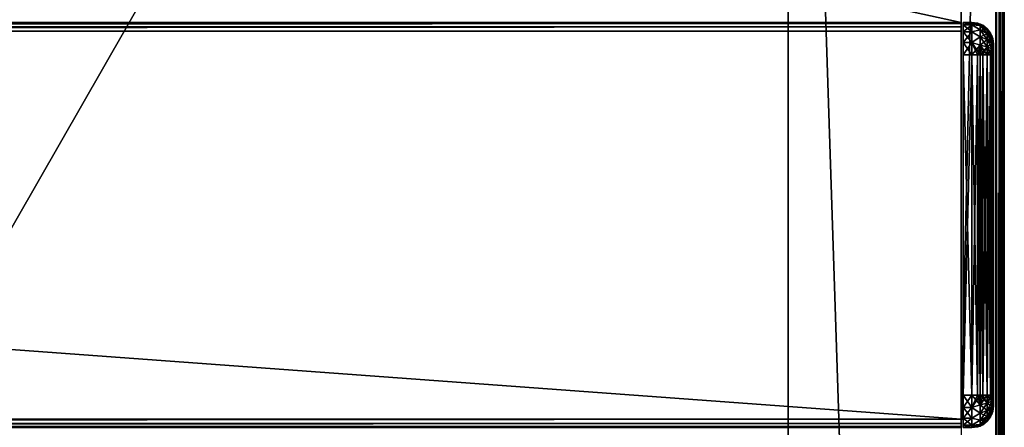
# Model space of a CAD drawing. Units: millimetres. Extents: x -250 to 250, y -335 to 320.
# Drawn here: x 158 to 249, y 126 to 163 of the extents above; entities that cross this region are included whole.
import ezdxf

# ---------------------------------------------------------------- set-up
doc = ezdxf.new("R2010")
doc.units = ezdxf.units.MM
doc.header["$LTSCALE"] = 76.747453
for name, color, linetype in [('1', 7, 'CONTINUOUS'), ('104', 7, 'CONTINUOUS'), ('108', 7, 'CONTINUOUS'), ('109', 7, 'CONTINUOUS'), ('119', 7, 'CONTINUOUS'), ('12', 7, 'CONTINUOUS'), ('14', 7, 'CONTINUOUS'), ('179', 7, 'CONTINUOUS'), ('18', 7, 'CONTINUOUS'), ('180', 7, 'CONTINUOUS'), ('181', 7, 'CONTINUOUS'), ('182', 7, 'CONTINUOUS'), ('184', 7, 'CONTINUOUS'), ('185', 7, 'CONTINUOUS'), ('186', 7, 'CONTINUOUS'), ('187', 7, 'CONTINUOUS'), ('188', 7, 'CONTINUOUS'), ('189', 7, 'CONTINUOUS'), ('190', 7, 'CONTINUOUS'), ('191', 7, 'CONTINUOUS'), ('192', 7, 'CONTINUOUS'), ('193', 7, 'CONTINUOUS'), ('194', 7, 'CONTINUOUS'), ('195', 7, 'CONTINUOUS'), ('196', 7, 'CONTINUOUS'), ('20', 7, 'CONTINUOUS'), ('63', 7, 'CONTINUOUS'), ('64', 7, 'CONTINUOUS'), ('7', 7, 'CONTINUOUS'), ('8', 7, 'CONTINUOUS')]:
    doc.layers.add(name, color=color, linetype=linetype)

msp = doc.modelspace()

# ---------------------------------------------------------------- linework, layer by layer
at = {"layer": '1', "color": 253, "linetype": 'Continuous', "true_color": 0xa2afbf}
for points in [[(229, -317.2, -317.5), (229, 269.5, -317.5), (248.2, -317.2, -317.5), (229, -317.2, -317.5)], [(248.2, -317.2, -317.5), (229, 269.5, -317.5), (248.2, 269.5, -317.5), (248.2, -317.2, -317.5)]]:
    msp.add_3dface(points, dxfattribs=at)
at = {"layer": '104', "color": 253, "linetype": 'Continuous', "true_color": 0xa2afbf}
for points in [[(248.6, 269.5, 268.393), (248.2, 269.5, 268.5), (248.6, -317.2, 268.393), (248.6, 269.5, 268.393)], [(248.2, 269.5, 268.5), (248.2, -317.2, 268.5), (248.6, -317.2, 268.393), (248.2, 269.5, 268.5)], [(248.893, 269.5, 268.1), (248.6, 269.5, 268.393), (248.893, -317.2, 268.1), (248.893, 269.5, 268.1)], [(248.893, -317.2, 268.1), (248.6, 269.5, 268.393), (248.6, -317.2, 268.393), (248.893, -317.2, 268.1)], [(249, 269.5, 267.7), (248.893, 269.5, 268.1), (249, -317.2, 267.7), (249, 269.5, 267.7)], [(249, -317.2, 267.7), (248.893, 269.5, 268.1), (248.893, -317.2, 268.1), (249, -317.2, 267.7)]]:
    msp.add_3dface(points, dxfattribs=at)
at = {"layer": '108', "color": 253, "linetype": 'Continuous', "true_color": 0xa2afbf}
for points in [[(245, 126.3, 315.5), (-245, 126.3, 315.5), (-245, 125.9, 315.393), (245, 126.3, 315.5)], [(245, 126.3, 315.5), (-245, 125.9, 315.393), (245, 125.9, 315.393), (245, 126.3, 315.5)], [(-245, 125.9, 315.393), (-245, 125.607, 315.1), (245, 125.9, 315.393), (-245, 125.9, 315.393)], [(-245, 125.607, 315.1), (245, 125.607, 315.1), (245, 125.9, 315.393), (-245, 125.607, 315.1)], [(-245, 125.5, 314.7), (245, 125.5, 314.7), (245, 125.607, 315.1), (-245, 125.5, 314.7)], [(-245, 125.607, 315.1), (-245, 125.5, 314.7), (245, 125.607, 315.1), (-245, 125.607, 315.1)]]:
    msp.add_3dface(points, dxfattribs=at)
at = {"layer": '109', "color": 253, "linetype": 'Continuous', "true_color": 0xa2afbf}
for points in [[(245, 163, 314.7), (-245, 163, 314.7), (-245, 162.893, 315.1), (245, 163, 314.7)], [(245, 163, 314.7), (-245, 162.893, 315.1), (245, 162.893, 315.1), (245, 163, 314.7)], [(-245, 162.893, 315.1), (-245, 162.6, 315.393), (245, 162.893, 315.1), (-245, 162.893, 315.1)], [(-245, 162.6, 315.393), (245, 162.6, 315.393), (245, 162.893, 315.1), (-245, 162.6, 315.393)], [(-245, 162.2, 315.5), (245, 162.2, 315.5), (245, 162.6, 315.393), (-245, 162.2, 315.5)], [(-245, 162.6, 315.393), (-245, 162.2, 315.5), (245, 162.6, 315.393), (-245, 162.6, 315.393)]]:
    msp.add_3dface(points, dxfattribs=at)
at = {"layer": '119', "color": 253, "linetype": 'Continuous', "true_color": 0xa2afbf}
for points in [[(248.2, -317.2, -317.5), (248.2, 269.5, -317.5), (248.6, 269.5, -317.393), (248.2, -317.2, -317.5)], [(248.2, -317.2, -317.5), (248.6, 269.5, -317.393), (248.497, -317.2, -317.443), (248.2, -317.2, -317.5)], [(248.6, 269.5, -317.393), (248.893, 269.5, -317.1), (248.497, -317.2, -317.443), (248.6, 269.5, -317.393)], [(248.497, -317.2, -317.443), (248.893, 269.5, -317.1), (248.898, -317.2, -317.091), (248.497, -317.2, -317.443)], [(248.893, 269.5, -317.1), (249, 269.5, -316.7), (248.898, -317.2, -317.091), (248.893, 269.5, -317.1)], [(248.898, -317.2, -317.091), (249, 269.5, -316.7), (248.975, -317.2, -316.9), (248.898, -317.2, -317.091)], [(249, 269.5, -316.7), (249, -317.2, -316.7), (248.975, -317.2, -316.9), (249, 269.5, -316.7)]]:
    msp.add_3dface(points, dxfattribs=at)
at = {"layer": '12', "color": 253, "linetype": 'Continuous', "true_color": 0xa2afbf}
for points in [[(248.2, 269.5, 268.5), (245, 269.5, 268.5), (245, 125.5, 268.5), (248.2, 269.5, 268.5)], [(248.2, 269.5, 268.5), (245, 125.5, 268.5), (248.2, -317.2, 268.5), (248.2, 269.5, 268.5)]]:
    msp.add_3dface(points, dxfattribs=at)
at = {"layer": '14', "color": 253, "linetype": 'Continuous', "true_color": 0xa2afbf}
for points in [[(-245, 162.2, 315.5), (-245, 126.3, 315.5), (245, 126.3, 315.5), (-245, 162.2, 315.5)], [(245, 162.2, 315.5), (-245, 162.2, 315.5), (245, 126.3, 315.5), (245, 162.2, 315.5)]]:
    msp.add_3dface(points, dxfattribs=at)
at = {"layer": '179', "color": 253, "linetype": 'Continuous', "true_color": 0xa2afbf}
for points in [[(245.2, 163, 271.7), (245.2, 162.772, 270.552), (245.2, 125.5, 271.7), (245.2, 163, 271.7)], [(245.2, 163, 312.5), (245.2, 163, 271.7), (245.2, 125.5, 312.5), (245.2, 163, 312.5)], [(245.2, 125.5, 312.5), (245.2, 163, 271.7), (245.2, 125.5, 271.7), (245.2, 125.5, 312.5)], [(245.2, 162.772, 313.648), (245.2, 163, 312.5), (245.2, 125.728, 313.648), (245.2, 162.772, 313.648)], [(245.2, 125.728, 313.648), (245.2, 163, 312.5), (245.2, 125.5, 312.5), (245.2, 125.728, 313.648)], [(245.2, 162.772, 270.552), (245.2, 162.121, 269.579), (245.2, 125.728, 270.552), (245.2, 162.772, 270.552)], [(245.2, 125.5, 271.7), (245.2, 162.772, 270.552), (245.2, 125.728, 270.552), (245.2, 125.5, 271.7)], [(245.2, 162.121, 314.621), (245.2, 162.772, 313.648), (245.2, 126.379, 314.621), (245.2, 162.121, 314.621)], [(245.2, 126.379, 314.621), (245.2, 162.772, 313.648), (245.2, 125.728, 313.648), (245.2, 126.379, 314.621)], [(245.2, 162.121, 269.579), (245.2, 161.148, 268.928), (245.2, 126.379, 269.579), (245.2, 162.121, 269.579)], [(245.2, 125.728, 270.552), (245.2, 162.121, 269.579), (245.2, 126.379, 269.579), (245.2, 125.728, 270.552)], [(245.2, 161.148, 315.272), (245.2, 162.121, 314.621), (245.2, 127.352, 315.272), (245.2, 161.148, 315.272)], [(245.2, 127.352, 315.272), (245.2, 162.121, 314.621), (245.2, 126.379, 314.621), (245.2, 127.352, 315.272)], [(245.2, 161.148, 268.928), (245.2, 160, 268.7), (245.2, 127.352, 268.928), (245.2, 161.148, 268.928)], [(245.2, 126.379, 269.579), (245.2, 161.148, 268.928), (245.2, 127.352, 268.928), (245.2, 126.379, 269.579)], [(245.2, 160, 315.5), (245.2, 161.148, 315.272), (245.2, 128.5, 315.5), (245.2, 160, 315.5)], [(245.2, 128.5, 315.5), (245.2, 161.148, 315.272), (245.2, 127.352, 315.272), (245.2, 128.5, 315.5)], [(245.2, 160, 268.7), (245.2, 128.5, 268.7), (245.2, 127.352, 268.928), (245.2, 160, 268.7)]]:
    msp.add_3dface(points, dxfattribs=at)
at = {"layer": '18', "color": 253, "linetype": 'Continuous', "true_color": 0xa2afbf}
for points in [[(245, 269.5, 269.5), (245, 163, 269.5), (245, 269.5, 268.5), (245, 269.5, 269.5)], [(245, 269.5, 268.5), (245, 163, 269.5), (245, 125.5, 268.5), (245, 269.5, 268.5)], [(245, 163, 269.5), (245, 163, 314.7), (245, 162.893, 315.1), (245, 163, 269.5)], [(245, 125.5, 268.5), (245, 163, 269.5), (245, 125.5, 314.7), (245, 125.5, 268.5)], [(245, 125.5, 314.7), (245, 163, 269.5), (245, 125.607, 315.1), (245, 125.5, 314.7)], [(245, 163, 269.5), (245, 162.2, 315.5), (245, 126.3, 315.5), (245, 163, 269.5)], [(245, 162.2, 315.5), (245, 163, 269.5), (245, 162.6, 315.393), (245, 162.2, 315.5)], [(245, 163, 269.5), (245, 126.3, 315.5), (245, 125.9, 315.393), (245, 163, 269.5)], [(245, 125.607, 315.1), (245, 163, 269.5), (245, 125.9, 315.393), (245, 125.607, 315.1)], [(245, 162.6, 315.393), (245, 163, 269.5), (245, 162.893, 315.1), (245, 162.6, 315.393)]]:
    msp.add_3dface(points, dxfattribs=at)
at = {"layer": '180', "color": 253, "linetype": 'Continuous', "true_color": 0xa2afbf}
for points in [[(248, 160.962, 312.767), (248, 127.5, 312.5), (248, 161, 312.5), (248, 160.962, 312.767)], [(248, 161, 312.5), (248, 127.5, 312.5), (248, 127.5, 271.7), (248, 161, 312.5)], [(248, 161, 271.7), (248, 161, 312.5), (248, 127.5, 271.7), (248, 161, 271.7)], [(248, 160.963, 271.435), (248, 161, 271.7), (248, 127.538, 271.433), (248, 160.963, 271.435)], [(248, 127.538, 271.433), (248, 161, 271.7), (248, 127.5, 271.7), (248, 127.538, 271.433)], [(248, 160.867, 271.202), (248, 160.963, 271.435), (248, 127.538, 271.433), (248, 160.867, 271.202)], [(248, 127.537, 312.765), (248, 127.5, 312.5), (248, 160.962, 312.767), (248, 127.537, 312.765)], [(248, 127.633, 312.998), (248, 127.537, 312.765), (248, 160.962, 312.767), (248, 127.633, 312.998)], [(248, 160.865, 313.001), (248, 127.633, 312.998), (248, 160.962, 312.767), (248, 160.865, 313.001)], [(248, 160.707, 270.996), (248, 160.867, 271.202), (248, 127.635, 271.199), (248, 160.707, 270.996)], [(248, 127.635, 271.199), (248, 160.867, 271.202), (248, 127.538, 271.433), (248, 127.635, 271.199)], [(248, 127.793, 313.204), (248, 127.633, 312.998), (248, 160.865, 313.001), (248, 127.793, 313.204)], [(248, 160.704, 313.207), (248, 127.793, 313.204), (248, 160.865, 313.001), (248, 160.704, 313.207)], [(248, 160.501, 270.835), (248, 160.707, 270.996), (248, 127.796, 270.993), (248, 160.501, 270.835)], [(248, 127.796, 270.993), (248, 160.707, 270.996), (248, 127.635, 271.199), (248, 127.796, 270.993)], [(248, 127.999, 313.365), (248, 127.793, 313.204), (248, 160.704, 313.207), (248, 127.999, 313.365)], [(248, 160.498, 313.367), (248, 127.999, 313.365), (248, 160.704, 313.207), (248, 160.498, 313.367)], [(248, 160.267, 270.738), (248, 160.501, 270.835), (248, 128.002, 270.833), (248, 160.267, 270.738)], [(248, 128.002, 270.833), (248, 160.501, 270.835), (248, 127.796, 270.993), (248, 128.002, 270.833)], [(248, 128.233, 313.462), (248, 127.999, 313.365), (248, 160.498, 313.367), (248, 128.233, 313.462)], [(248, 160.265, 313.463), (248, 128.233, 313.462), (248, 160.498, 313.367), (248, 160.265, 313.463)], [(248, 160, 270.7), (248, 160.267, 270.738), (248, 128.5, 270.7), (248, 160, 270.7)], [(248, 128.5, 270.7), (248, 160.267, 270.738), (248, 128.235, 270.737), (248, 128.5, 270.7)], [(248, 128.235, 270.737), (248, 160.267, 270.738), (248, 128.002, 270.833), (248, 128.235, 270.737)], [(248, 160, 313.5), (248, 128.233, 313.462), (248, 160.265, 313.463), (248, 160, 313.5)], [(248, 128.5, 313.5), (248, 128.233, 313.462), (248, 160, 313.5), (248, 128.5, 313.5)]]:
    msp.add_3dface(points, dxfattribs=at)
at = {"layer": '181', "color": 253, "linetype": 'Continuous', "true_color": 0xa2afbf}
for points in [[(245.2, 163, 271.7), (245.2, 163, 312.5), (246, 163, 271.7), (245.2, 163, 271.7)], [(246, 163, 271.7), (245.2, 163, 312.5), (246, 163, 312.5), (246, 163, 271.7)]]:
    msp.add_3dface(points, dxfattribs=at)
at = {"layer": '182', "color": 253, "linetype": 'Continuous', "true_color": 0xa2afbf}
for points in [[(245.2, 128.5, 268.7), (245.2, 160, 268.7), (246, 128.5, 268.7), (245.2, 128.5, 268.7)], [(246, 128.5, 268.7), (245.2, 160, 268.7), (246, 160, 268.7), (246, 128.5, 268.7)]]:
    msp.add_3dface(points, dxfattribs=at)
at = {"layer": '184', "color": 253, "linetype": 'Continuous', "true_color": 0xa2afbf}
for points in [[(245.2, 160, 315.5), (245.2, 128.5, 315.5), (246, 160, 315.5), (245.2, 160, 315.5)], [(246, 160, 315.5), (245.2, 128.5, 315.5), (246, 128.5, 315.5), (246, 160, 315.5)]]:
    msp.add_3dface(points, dxfattribs=at)
at = {"layer": '185', "color": 253, "linetype": 'Continuous', "true_color": 0xa2afbf}
for points in [[(246, 128.5, 268.7), (246, 160, 268.7), (246.518, 160, 268.768), (246, 128.5, 268.7)], [(246, 128.5, 268.7), (246.518, 160, 268.768), (246.518, 128.5, 268.768), (246, 128.5, 268.7)], [(246.518, 160, 268.768), (246.765, 160, 268.852), (246.518, 128.5, 268.768), (246.518, 160, 268.768)], [(246.518, 128.5, 268.768), (246.765, 160, 268.852), (246.765, 128.5, 268.852), (246.518, 128.5, 268.768)], [(246.765, 160, 268.852), (247, 160, 268.968), (246.765, 128.5, 268.852), (246.765, 160, 268.852)], [(246.765, 128.5, 268.852), (247, 160, 268.968), (247, 128.5, 268.968), (246.765, 128.5, 268.852)], [(247, 160, 268.968), (247.415, 160, 269.286), (247, 128.5, 268.968), (247, 160, 268.968)], [(247, 128.5, 268.968), (247.415, 160, 269.286), (247.415, 128.5, 269.286), (247, 128.5, 268.968)], [(247.415, 160, 269.286), (247.732, 160, 269.7), (247.415, 128.5, 269.286), (247.415, 160, 269.286)], [(247.415, 128.5, 269.286), (247.732, 160, 269.7), (247.732, 128.5, 269.7), (247.415, 128.5, 269.286)], [(247.732, 160, 269.7), (247.848, 160, 269.936), (247.732, 128.5, 269.7), (247.732, 160, 269.7)], [(247.732, 128.5, 269.7), (247.848, 160, 269.936), (247.848, 128.5, 269.936), (247.732, 128.5, 269.7)], [(247.848, 160, 269.936), (247.932, 160, 270.182), (247.848, 128.5, 269.936), (247.848, 160, 269.936)], [(247.848, 128.5, 269.936), (247.932, 160, 270.182), (247.932, 128.5, 270.182), (247.848, 128.5, 269.936)], [(248, 160, 270.7), (248, 128.5, 270.7), (247.932, 128.5, 270.182), (248, 160, 270.7)], [(247.932, 160, 270.182), (248, 160, 270.7), (247.932, 128.5, 270.182), (247.932, 160, 270.182)]]:
    msp.add_3dface(points, dxfattribs=at)
at = {"layer": '186', "color": 253, "linetype": 'Continuous', "true_color": 0xa2afbf}
for points in [[(247.732, 126.5, 271.7), (247.848, 126.736, 271.7), (247.732, 126.5, 312.5), (247.732, 126.5, 271.7)], [(247.732, 126.5, 312.5), (247.848, 126.736, 271.7), (247.848, 126.736, 312.5), (247.732, 126.5, 312.5)], [(247.848, 126.736, 271.7), (247.932, 126.982, 271.7), (247.848, 126.736, 312.5), (247.848, 126.736, 271.7)], [(247.848, 126.736, 312.5), (247.932, 126.982, 271.7), (247.932, 126.982, 312.5), (247.848, 126.736, 312.5)], [(248, 127.5, 271.7), (248, 127.5, 312.5), (247.932, 126.982, 312.5), (248, 127.5, 271.7)], [(247.932, 126.982, 271.7), (248, 127.5, 271.7), (247.932, 126.982, 312.5), (247.932, 126.982, 271.7)], [(247, 125.768, 271.7), (247.415, 126.086, 271.7), (247, 125.768, 312.5), (247, 125.768, 271.7)], [(247, 125.768, 312.5), (247.415, 126.086, 271.7), (247.415, 126.086, 312.5), (247, 125.768, 312.5)], [(247.415, 126.086, 271.7), (247.732, 126.5, 271.7), (247.415, 126.086, 312.5), (247.415, 126.086, 271.7)], [(247.415, 126.086, 312.5), (247.732, 126.5, 271.7), (247.732, 126.5, 312.5), (247.415, 126.086, 312.5)], [(246, 125.5, 312.5), (246, 125.5, 271.7), (246.518, 125.568, 271.7), (246, 125.5, 312.5)], [(246, 125.5, 312.5), (246.518, 125.568, 271.7), (246.518, 125.568, 312.5), (246, 125.5, 312.5)], [(246.518, 125.568, 271.7), (246.765, 125.652, 271.7), (246.518, 125.568, 312.5), (246.518, 125.568, 271.7)], [(246.518, 125.568, 312.5), (246.765, 125.652, 271.7), (246.765, 125.652, 312.5), (246.518, 125.568, 312.5)], [(246.765, 125.652, 271.7), (247, 125.768, 271.7), (246.765, 125.652, 312.5), (246.765, 125.652, 271.7)], [(246.765, 125.652, 312.5), (247, 125.768, 271.7), (247, 125.768, 312.5), (246.765, 125.652, 312.5)]]:
    msp.add_3dface(points, dxfattribs=at)
at = {"layer": '187', "color": 253, "linetype": 'Continuous', "true_color": 0xa2afbf}
for points in [[(246, 160, 315.5), (246, 128.5, 315.5), (246.518, 128.5, 315.432), (246, 160, 315.5)], [(246.518, 160, 315.432), (246, 160, 315.5), (246.518, 128.5, 315.432), (246.518, 160, 315.432)], [(246.765, 160, 315.348), (246.518, 160, 315.432), (246.765, 128.5, 315.348), (246.765, 160, 315.348)], [(246.765, 128.5, 315.348), (246.518, 160, 315.432), (246.518, 128.5, 315.432), (246.765, 128.5, 315.348)], [(247, 160, 315.232), (246.765, 160, 315.348), (247, 128.5, 315.232), (247, 160, 315.232)], [(247, 128.5, 315.232), (246.765, 160, 315.348), (246.765, 128.5, 315.348), (247, 128.5, 315.232)], [(247.415, 160, 314.914), (247, 160, 315.232), (247.415, 128.5, 314.914), (247.415, 160, 314.914)], [(247.415, 128.5, 314.914), (247, 160, 315.232), (247, 128.5, 315.232), (247.415, 128.5, 314.914)], [(247.732, 160, 314.5), (247.415, 160, 314.914), (247.732, 128.5, 314.5), (247.732, 160, 314.5)], [(247.732, 128.5, 314.5), (247.415, 160, 314.914), (247.415, 128.5, 314.914), (247.732, 128.5, 314.5)], [(247.848, 160, 314.264), (247.732, 160, 314.5), (247.848, 128.5, 314.264), (247.848, 160, 314.264)], [(247.848, 128.5, 314.264), (247.732, 160, 314.5), (247.732, 128.5, 314.5), (247.848, 128.5, 314.264)], [(247.932, 160, 314.018), (247.848, 160, 314.264), (247.932, 128.5, 314.018), (247.932, 160, 314.018)], [(247.932, 128.5, 314.018), (247.848, 160, 314.264), (247.848, 128.5, 314.264), (247.932, 128.5, 314.018)], [(248, 128.5, 313.5), (248, 160, 313.5), (247.932, 160, 314.018), (248, 128.5, 313.5)], [(248, 128.5, 313.5), (247.932, 160, 314.018), (247.932, 128.5, 314.018), (248, 128.5, 313.5)]]:
    msp.add_3dface(points, dxfattribs=at)
at = {"layer": '188', "color": 253, "linetype": 'Continuous', "true_color": 0xa2afbf}
for points in [[(246, 163, 271.7), (246, 163, 312.5), (246.518, 162.932, 312.5), (246, 163, 271.7)], [(246.518, 162.932, 271.7), (246, 163, 271.7), (246.518, 162.932, 312.5), (246.518, 162.932, 271.7)], [(246.765, 162.848, 271.7), (246.518, 162.932, 271.7), (246.765, 162.848, 312.5), (246.765, 162.848, 271.7)], [(246.765, 162.848, 312.5), (246.518, 162.932, 271.7), (246.518, 162.932, 312.5), (246.765, 162.848, 312.5)], [(247, 162.732, 271.7), (246.765, 162.848, 271.7), (247, 162.732, 312.5), (247, 162.732, 271.7)], [(247, 162.732, 312.5), (246.765, 162.848, 271.7), (246.765, 162.848, 312.5), (247, 162.732, 312.5)], [(247.415, 162.414, 271.7), (247, 162.732, 271.7), (247.415, 162.414, 312.5), (247.415, 162.414, 271.7)], [(247.415, 162.414, 312.5), (247, 162.732, 271.7), (247, 162.732, 312.5), (247.415, 162.414, 312.5)], [(247.732, 162, 271.7), (247.415, 162.414, 271.7), (247.732, 162, 312.5), (247.732, 162, 271.7)], [(247.732, 162, 312.5), (247.415, 162.414, 271.7), (247.415, 162.414, 312.5), (247.732, 162, 312.5)], [(247.848, 161.764, 271.7), (247.732, 162, 271.7), (247.848, 161.764, 312.5), (247.848, 161.764, 271.7)], [(247.848, 161.764, 312.5), (247.732, 162, 271.7), (247.732, 162, 312.5), (247.848, 161.764, 312.5)], [(247.932, 161.518, 271.7), (247.848, 161.764, 271.7), (247.932, 161.518, 312.5), (247.932, 161.518, 271.7)], [(247.932, 161.518, 312.5), (247.848, 161.764, 271.7), (247.848, 161.764, 312.5), (247.932, 161.518, 312.5)], [(248, 161, 312.5), (248, 161, 271.7), (247.932, 161.518, 271.7), (248, 161, 312.5)], [(248, 161, 312.5), (247.932, 161.518, 271.7), (247.932, 161.518, 312.5), (248, 161, 312.5)]]:
    msp.add_3dface(points, dxfattribs=at)
at = {"layer": '189', "color": 253, "linetype": 'Continuous', "true_color": 0xa2afbf}
for points in [[(245.2, 163, 312.5), (245.2, 162.772, 313.648), (246, 163, 312.5), (245.2, 163, 312.5)], [(246, 163, 312.5), (245.2, 162.772, 313.648), (246, 162.772, 313.648), (246, 163, 312.5)], [(245.2, 162.772, 313.648), (245.2, 162.121, 314.621), (246, 162.772, 313.648), (245.2, 162.772, 313.648)], [(246, 162.772, 313.648), (245.2, 162.121, 314.621), (246, 162.121, 314.621), (246, 162.772, 313.648)], [(245.2, 162.121, 314.621), (245.2, 161.148, 315.272), (246, 162.121, 314.621), (245.2, 162.121, 314.621)], [(246, 162.121, 314.621), (245.2, 161.148, 315.272), (246, 161.148, 315.272), (246, 162.121, 314.621)], [(245.2, 161.148, 315.272), (245.2, 160, 315.5), (246, 161.148, 315.272), (245.2, 161.148, 315.272)], [(245.2, 160, 315.5), (246, 160, 315.5), (246, 161.148, 315.272), (245.2, 160, 315.5)]]:
    msp.add_3dface(points, dxfattribs=at)
at = {"layer": '190', "color": 253, "linetype": 'Continuous', "true_color": 0xa2afbf}
for points in [[(245.2, 162.772, 270.552), (245.2, 163, 271.7), (246, 162.772, 270.552), (245.2, 162.772, 270.552)], [(245.2, 163, 271.7), (246, 163, 271.7), (246, 162.772, 270.552), (245.2, 163, 271.7)], [(245.2, 162.121, 269.579), (245.2, 162.772, 270.552), (246, 162.121, 269.579), (245.2, 162.121, 269.579)], [(246, 162.121, 269.579), (245.2, 162.772, 270.552), (246, 162.772, 270.552), (246, 162.121, 269.579)], [(245.2, 161.148, 268.928), (245.2, 162.121, 269.579), (246, 161.148, 268.928), (245.2, 161.148, 268.928)], [(246, 161.148, 268.928), (245.2, 162.121, 269.579), (246, 162.121, 269.579), (246, 161.148, 268.928)], [(245.2, 160, 268.7), (245.2, 161.148, 268.928), (246, 160, 268.7), (245.2, 160, 268.7)], [(246, 160, 268.7), (245.2, 161.148, 268.928), (246, 161.148, 268.928), (246, 160, 268.7)]]:
    msp.add_3dface(points, dxfattribs=at)
at = {"layer": '191', "color": 253, "linetype": 'Continuous', "true_color": 0xa2afbf}
for points in [[(245.2, 128.5, 315.5), (245.2, 127.352, 315.272), (246, 128.5, 315.5), (245.2, 128.5, 315.5)], [(246, 128.5, 315.5), (245.2, 127.352, 315.272), (246, 127.352, 315.272), (246, 128.5, 315.5)], [(245.2, 127.352, 315.272), (245.2, 126.379, 314.621), (246, 127.352, 315.272), (245.2, 127.352, 315.272)], [(246, 127.352, 315.272), (245.2, 126.379, 314.621), (246, 126.379, 314.621), (246, 127.352, 315.272)], [(245.2, 126.379, 314.621), (245.2, 125.728, 313.648), (246, 126.379, 314.621), (245.2, 126.379, 314.621)], [(246, 126.379, 314.621), (245.2, 125.728, 313.648), (246, 125.728, 313.648), (246, 126.379, 314.621)], [(245.2, 125.728, 313.648), (245.2, 125.5, 312.5), (246, 125.728, 313.648), (245.2, 125.728, 313.648)], [(245.2, 125.5, 312.5), (246, 125.5, 312.5), (246, 125.728, 313.648), (245.2, 125.5, 312.5)]]:
    msp.add_3dface(points, dxfattribs=at)
at = {"layer": '192', "color": 253, "linetype": 'Continuous', "true_color": 0xa2afbf}
for points in [[(245.2, 127.352, 268.928), (245.2, 128.5, 268.7), (246, 127.352, 268.928), (245.2, 127.352, 268.928)], [(245.2, 128.5, 268.7), (246, 128.5, 268.7), (246, 127.352, 268.928), (245.2, 128.5, 268.7)], [(245.2, 126.379, 269.579), (245.2, 127.352, 268.928), (246, 126.379, 269.579), (245.2, 126.379, 269.579)], [(246, 126.379, 269.579), (245.2, 127.352, 268.928), (246, 127.352, 268.928), (246, 126.379, 269.579)], [(245.2, 125.728, 270.552), (245.2, 126.379, 269.579), (246, 125.728, 270.552), (245.2, 125.728, 270.552)], [(246, 125.728, 270.552), (245.2, 126.379, 269.579), (246, 126.379, 269.579), (246, 125.728, 270.552)], [(245.2, 125.5, 271.7), (245.2, 125.728, 270.552), (246, 125.5, 271.7), (245.2, 125.5, 271.7)], [(246, 125.5, 271.7), (245.2, 125.728, 270.552), (246, 125.728, 270.552), (246, 125.5, 271.7)]]:
    msp.add_3dface(points, dxfattribs=at)
at = {"layer": '193', "color": 253, "linetype": 'Continuous', "true_color": 0xa2afbf}
for points in [[(246, 163, 271.7), (246.518, 162.932, 271.7), (246.765, 162.708, 270.82), (246, 163, 271.7)], [(246, 162.772, 270.552), (246, 163, 271.7), (246.765, 162.708, 270.82), (246, 162.772, 270.552)], [(246, 162.121, 269.579), (246, 162.772, 270.552), (246.765, 162.304, 270.026), (246, 162.121, 269.579)], [(246.765, 162.304, 270.026), (246, 162.772, 270.552), (246.765, 162.708, 270.82), (246.765, 162.304, 270.026)], [(246.765, 161.674, 269.396), (246, 162.121, 269.579), (246.765, 162.304, 270.026), (246.765, 161.674, 269.396)], [(246.518, 162.932, 271.7), (246.765, 162.848, 271.7), (246.765, 162.708, 270.82), (246.518, 162.932, 271.7)], [(246.765, 162.848, 271.7), (247, 162.732, 271.7), (247.415, 162.296, 270.954), (246.765, 162.848, 271.7)], [(246.765, 162.708, 270.82), (246.765, 162.848, 271.7), (247.415, 162.296, 270.954), (246.765, 162.708, 270.82)], [(246.765, 162.304, 270.026), (246.765, 162.708, 270.82), (247.415, 161.953, 270.281), (246.765, 162.304, 270.026)], [(247.415, 161.953, 270.281), (246.765, 162.708, 270.82), (247.415, 162.296, 270.954), (247.415, 161.953, 270.281)], [(246.765, 161.674, 269.396), (246.765, 162.304, 270.026), (247.415, 161.419, 269.747), (246.765, 161.674, 269.396)], [(247.415, 161.419, 269.747), (246.765, 162.304, 270.026), (247.415, 161.953, 270.281), (247.415, 161.419, 269.747)], [(247, 162.732, 271.7), (247.415, 162.414, 271.7), (247.415, 162.296, 270.954), (247, 162.732, 271.7)], [(247.415, 162.414, 271.7), (247.732, 162, 271.7), (247.848, 161.678, 271.155), (247.415, 162.414, 271.7)], [(247.415, 162.414, 271.7), (247.848, 161.678, 271.155), (247.415, 162.296, 270.954), (247.415, 162.414, 271.7)], [(247.848, 161.678, 271.155), (247.848, 161.427, 270.663), (247.415, 162.296, 270.954), (247.848, 161.678, 271.155)], [(247.848, 161.427, 270.663), (247.415, 161.953, 270.281), (247.415, 162.296, 270.954), (247.848, 161.427, 270.663)], [(246, 161.148, 268.928), (246, 162.121, 269.579), (246.765, 161.674, 269.396), (246, 161.148, 268.928)], [(246.765, 160.88, 268.992), (246, 161.148, 268.928), (246.765, 161.674, 269.396), (246.765, 160.88, 268.992)], [(246.765, 160.88, 268.992), (246.765, 161.674, 269.396), (247.415, 160.746, 269.404), (246.765, 160.88, 268.992)], [(247.415, 160.746, 269.404), (246.765, 161.674, 269.396), (247.415, 161.419, 269.747), (247.415, 160.746, 269.404)], [(247.848, 161.427, 270.663), (247.848, 161.037, 270.273), (247.415, 161.953, 270.281), (247.848, 161.427, 270.663)], [(247.848, 161.037, 270.273), (247.415, 161.419, 269.747), (247.415, 161.953, 270.281), (247.848, 161.037, 270.273)], [(247.848, 161.037, 270.273), (247.848, 160.545, 270.022), (247.415, 161.419, 269.747), (247.848, 161.037, 270.273)], [(247.848, 160.545, 270.022), (247.415, 160.746, 269.404), (247.415, 161.419, 269.747), (247.848, 160.545, 270.022)], [(247.732, 162, 271.7), (247.848, 161.764, 271.7), (247.848, 161.678, 271.155), (247.732, 162, 271.7)], [(248, 160.963, 271.435), (247.848, 161.764, 271.7), (247.932, 161.518, 271.7), (248, 160.963, 271.435)], [(247.848, 161.764, 271.7), (248, 160.963, 271.435), (247.848, 161.678, 271.155), (247.848, 161.764, 271.7)], [(248, 160.963, 271.435), (248, 160.867, 271.202), (247.848, 161.678, 271.155), (248, 160.963, 271.435)], [(247.848, 161.678, 271.155), (248, 160.867, 271.202), (247.848, 161.427, 270.663), (247.848, 161.678, 271.155)], [(248, 160.867, 271.202), (248, 160.707, 270.996), (247.848, 161.427, 270.663), (248, 160.867, 271.202)], [(247.848, 161.427, 270.663), (248, 160.707, 270.996), (247.848, 161.037, 270.273), (247.848, 161.427, 270.663)], [(248, 161, 271.7), (248, 160.963, 271.435), (247.932, 161.518, 271.7), (248, 161, 271.7)], [(246, 160, 268.7), (246, 161.148, 268.928), (246.518, 160, 268.768), (246, 160, 268.7)], [(246, 161.148, 268.928), (246.765, 160, 268.852), (246.518, 160, 268.768), (246, 161.148, 268.928)], [(246.765, 160, 268.852), (246, 161.148, 268.928), (246.765, 160.88, 268.992), (246.765, 160, 268.852)], [(247.415, 160, 269.286), (247, 160, 268.968), (246.765, 160.88, 268.992), (247.415, 160, 269.286)], [(247.415, 160, 269.286), (246.765, 160.88, 268.992), (247.415, 160.746, 269.404), (247.415, 160, 269.286)], [(247, 160, 268.968), (246.765, 160, 268.852), (246.765, 160.88, 268.992), (247, 160, 268.968)], [(247.848, 160, 269.936), (247.732, 160, 269.7), (247.415, 160.746, 269.404), (247.848, 160, 269.936)], [(247.848, 160.545, 270.022), (247.848, 160, 269.936), (247.415, 160.746, 269.404), (247.848, 160.545, 270.022)], [(247.732, 160, 269.7), (247.415, 160, 269.286), (247.415, 160.746, 269.404), (247.732, 160, 269.7)], [(248, 160.707, 270.996), (248, 160.501, 270.835), (247.848, 161.037, 270.273), (248, 160.707, 270.996)], [(247.848, 161.037, 270.273), (248, 160.501, 270.835), (247.848, 160.545, 270.022), (247.848, 161.037, 270.273)], [(248, 160.501, 270.835), (248, 160.267, 270.738), (247.848, 160.545, 270.022), (248, 160.501, 270.835)], [(248, 160.267, 270.738), (248, 160, 270.7), (247.848, 160.545, 270.022), (248, 160.267, 270.738)], [(248, 160, 270.7), (247.932, 160, 270.182), (247.848, 160.545, 270.022), (248, 160, 270.7)], [(247.932, 160, 270.182), (247.848, 160, 269.936), (247.848, 160.545, 270.022), (247.932, 160, 270.182)]]:
    msp.add_3dface(points, dxfattribs=at)
at = {"layer": '194', "color": 253, "linetype": 'Continuous', "true_color": 0xa2afbf}
for points in [[(246, 163, 312.5), (246, 162.772, 313.648), (246.518, 162.932, 312.5), (246, 163, 312.5)], [(246, 162.772, 313.648), (246.765, 162.848, 312.5), (246.518, 162.932, 312.5), (246, 162.772, 313.648)], [(246.765, 162.848, 312.5), (246, 162.772, 313.648), (246.765, 162.708, 313.38), (246.765, 162.848, 312.5)], [(246, 162.772, 313.648), (246, 162.121, 314.621), (246.765, 162.304, 314.174), (246, 162.772, 313.648)], [(246.765, 162.708, 313.38), (246, 162.772, 313.648), (246.765, 162.304, 314.174), (246.765, 162.708, 313.38)], [(246.765, 162.304, 314.174), (246, 162.121, 314.621), (246.765, 161.674, 314.804), (246.765, 162.304, 314.174)], [(247, 162.732, 312.5), (246.765, 162.848, 312.5), (246.765, 162.708, 313.38), (247, 162.732, 312.5)], [(247.415, 162.414, 312.5), (247, 162.732, 312.5), (246.765, 162.708, 313.38), (247.415, 162.414, 312.5)], [(247.415, 162.414, 312.5), (246.765, 162.708, 313.38), (247.415, 162.296, 313.246), (247.415, 162.414, 312.5)], [(246.765, 162.708, 313.38), (246.765, 162.304, 314.174), (247.415, 162.296, 313.246), (246.765, 162.708, 313.38)], [(246.765, 162.304, 314.174), (246.765, 161.674, 314.804), (247.415, 161.953, 313.919), (246.765, 162.304, 314.174)], [(247.415, 162.296, 313.246), (246.765, 162.304, 314.174), (247.415, 161.953, 313.919), (247.415, 162.296, 313.246)], [(247.732, 162, 312.5), (247.415, 162.414, 312.5), (247.415, 162.296, 313.246), (247.732, 162, 312.5)], [(247.848, 161.764, 312.5), (247.732, 162, 312.5), (247.415, 162.296, 313.246), (247.848, 161.764, 312.5)], [(247.848, 161.678, 313.045), (247.848, 161.764, 312.5), (247.415, 162.296, 313.246), (247.848, 161.678, 313.045)], [(247.848, 161.678, 313.045), (247.415, 162.296, 313.246), (247.415, 161.953, 313.919), (247.848, 161.678, 313.045)], [(246, 162.121, 314.621), (246, 161.148, 315.272), (246.765, 161.674, 314.804), (246, 162.121, 314.621)], [(246.765, 161.674, 314.804), (246, 161.148, 315.272), (246.765, 160.88, 315.208), (246.765, 161.674, 314.804)], [(247.415, 161.953, 313.919), (246.765, 161.674, 314.804), (247.415, 161.419, 314.453), (247.415, 161.953, 313.919)], [(246.765, 161.674, 314.804), (246.765, 160.88, 315.208), (247.415, 161.419, 314.453), (246.765, 161.674, 314.804)], [(247.415, 161.419, 314.453), (246.765, 160.88, 315.208), (247.415, 160.746, 314.796), (247.415, 161.419, 314.453)], [(247.848, 161.427, 313.537), (247.848, 161.678, 313.045), (247.415, 161.953, 313.919), (247.848, 161.427, 313.537)], [(247.848, 161.427, 313.537), (247.415, 161.953, 313.919), (247.415, 161.419, 314.453), (247.848, 161.427, 313.537)], [(247.848, 161.037, 313.927), (247.848, 161.427, 313.537), (247.415, 161.419, 314.453), (247.848, 161.037, 313.927)], [(247.848, 161.037, 313.927), (247.415, 161.419, 314.453), (247.415, 160.746, 314.796), (247.848, 161.037, 313.927)], [(247.932, 161.518, 312.5), (247.848, 161.764, 312.5), (247.848, 161.678, 313.045), (247.932, 161.518, 312.5)], [(248, 160.865, 313.001), (248, 160.962, 312.767), (247.848, 161.678, 313.045), (248, 160.865, 313.001)], [(247.848, 161.427, 313.537), (248, 160.865, 313.001), (247.848, 161.678, 313.045), (247.848, 161.427, 313.537)], [(248, 160.962, 312.767), (248, 161, 312.5), (247.848, 161.678, 313.045), (248, 160.962, 312.767)], [(248, 161, 312.5), (247.932, 161.518, 312.5), (247.848, 161.678, 313.045), (248, 161, 312.5)], [(248, 160.704, 313.207), (248, 160.865, 313.001), (247.848, 161.427, 313.537), (248, 160.704, 313.207)], [(247.848, 161.037, 313.927), (248, 160.704, 313.207), (247.848, 161.427, 313.537), (247.848, 161.037, 313.927)], [(246, 161.148, 315.272), (246, 160, 315.5), (246.765, 160.88, 315.208), (246, 161.148, 315.272)], [(246, 160, 315.5), (246.518, 160, 315.432), (246.765, 160.88, 315.208), (246, 160, 315.5)], [(246.518, 160, 315.432), (246.765, 160, 315.348), (246.765, 160.88, 315.208), (246.518, 160, 315.432)], [(246.765, 160.88, 315.208), (246.765, 160, 315.348), (247.415, 160.746, 314.796), (246.765, 160.88, 315.208)], [(246.765, 160, 315.348), (247, 160, 315.232), (247.415, 160.746, 314.796), (246.765, 160, 315.348)], [(247, 160, 315.232), (247.415, 160, 314.914), (247.415, 160.746, 314.796), (247, 160, 315.232)], [(247.848, 160.545, 314.178), (247.848, 161.037, 313.927), (247.415, 160.746, 314.796), (247.848, 160.545, 314.178)], [(247.415, 160, 314.914), (247.848, 160.545, 314.178), (247.415, 160.746, 314.796), (247.415, 160, 314.914)], [(247.415, 160, 314.914), (247.732, 160, 314.5), (247.848, 160.545, 314.178), (247.415, 160, 314.914)], [(247.732, 160, 314.5), (247.848, 160, 314.264), (247.848, 160.545, 314.178), (247.732, 160, 314.5)], [(248, 160.498, 313.367), (248, 160.704, 313.207), (247.848, 161.037, 313.927), (248, 160.498, 313.367)], [(247.848, 160.545, 314.178), (248, 160.498, 313.367), (247.848, 161.037, 313.927), (247.848, 160.545, 314.178)], [(248, 160.265, 313.463), (248, 160.498, 313.367), (247.848, 160.545, 314.178), (248, 160.265, 313.463)], [(247.848, 160, 314.264), (248, 160.265, 313.463), (247.848, 160.545, 314.178), (247.848, 160, 314.264)], [(248, 160.265, 313.463), (247.848, 160, 314.264), (247.932, 160, 314.018), (248, 160.265, 313.463)], [(248, 160, 313.5), (248, 160.265, 313.463), (247.932, 160, 314.018), (248, 160, 313.5)]]:
    msp.add_3dface(points, dxfattribs=at)
at = {"layer": '195', "color": 253, "linetype": 'Continuous', "true_color": 0xa2afbf}
for points in [[(246, 127.352, 268.928), (246, 128.5, 268.7), (246.765, 127.62, 268.992), (246, 127.352, 268.928)], [(246, 128.5, 268.7), (246.518, 128.5, 268.768), (246.765, 127.62, 268.992), (246, 128.5, 268.7)], [(246.518, 128.5, 268.768), (246.765, 128.5, 268.852), (246.765, 127.62, 268.992), (246.518, 128.5, 268.768)], [(246.765, 128.5, 268.852), (247, 128.5, 268.968), (247.415, 127.754, 269.404), (246.765, 128.5, 268.852)], [(246.765, 127.62, 268.992), (246.765, 128.5, 268.852), (247.415, 127.754, 269.404), (246.765, 127.62, 268.992)], [(247.415, 127.081, 269.747), (246.765, 127.62, 268.992), (247.415, 127.754, 269.404), (247.415, 127.081, 269.747)], [(247, 128.5, 268.968), (247.415, 128.5, 269.286), (247.415, 127.754, 269.404), (247, 128.5, 268.968)], [(247.415, 128.5, 269.286), (247.732, 128.5, 269.7), (247.848, 127.955, 270.022), (247.415, 128.5, 269.286)], [(247.415, 128.5, 269.286), (247.848, 127.955, 270.022), (247.415, 127.754, 269.404), (247.415, 128.5, 269.286)], [(247.848, 127.955, 270.022), (247.848, 127.463, 270.273), (247.415, 127.754, 269.404), (247.848, 127.955, 270.022)], [(247.848, 127.463, 270.273), (247.415, 127.081, 269.747), (247.415, 127.754, 269.404), (247.848, 127.463, 270.273)], [(247.732, 128.5, 269.7), (247.848, 128.5, 269.936), (247.848, 127.955, 270.022), (247.732, 128.5, 269.7)], [(248, 128.235, 270.737), (247.848, 128.5, 269.936), (247.932, 128.5, 270.182), (248, 128.235, 270.737)], [(247.848, 128.5, 269.936), (248, 128.235, 270.737), (247.848, 127.955, 270.022), (247.848, 128.5, 269.936)], [(248, 128.235, 270.737), (248, 128.002, 270.833), (247.848, 127.955, 270.022), (248, 128.235, 270.737)], [(248, 128.002, 270.833), (248, 127.796, 270.993), (247.848, 127.463, 270.273), (248, 128.002, 270.833)], [(247.848, 127.955, 270.022), (248, 128.002, 270.833), (247.848, 127.463, 270.273), (247.848, 127.955, 270.022)], [(248, 127.796, 270.993), (248, 127.635, 271.199), (247.848, 127.073, 270.663), (248, 127.796, 270.993)], [(247.848, 127.463, 270.273), (248, 127.796, 270.993), (247.848, 127.073, 270.663), (247.848, 127.463, 270.273)], [(248, 128.5, 270.7), (248, 128.235, 270.737), (247.932, 128.5, 270.182), (248, 128.5, 270.7)], [(246.765, 126.826, 269.396), (246, 127.352, 268.928), (246.765, 127.62, 268.992), (246.765, 126.826, 269.396)], [(246, 126.379, 269.579), (246, 127.352, 268.928), (246.765, 126.826, 269.396), (246, 126.379, 269.579)], [(246.765, 126.196, 270.026), (246, 126.379, 269.579), (246.765, 126.826, 269.396), (246.765, 126.196, 270.026)], [(246.765, 126.826, 269.396), (246.765, 127.62, 268.992), (247.415, 127.081, 269.747), (246.765, 126.826, 269.396)], [(247.415, 126.547, 270.281), (246.765, 126.826, 269.396), (247.415, 127.081, 269.747), (247.415, 126.547, 270.281)], [(246.765, 126.196, 270.026), (246.765, 126.826, 269.396), (247.415, 126.547, 270.281), (246.765, 126.196, 270.026)], [(247.848, 127.463, 270.273), (247.848, 127.073, 270.663), (247.415, 127.081, 269.747), (247.848, 127.463, 270.273)], [(247.848, 127.073, 270.663), (247.415, 126.547, 270.281), (247.415, 127.081, 269.747), (247.848, 127.073, 270.663)], [(247.848, 127.073, 270.663), (247.848, 126.822, 271.155), (247.415, 126.547, 270.281), (247.848, 127.073, 270.663)], [(247.848, 126.822, 271.155), (247.848, 126.736, 271.7), (247.415, 126.204, 270.954), (247.848, 126.822, 271.155)], [(247.848, 126.822, 271.155), (247.415, 126.204, 270.954), (247.415, 126.547, 270.281), (247.848, 126.822, 271.155)], [(247.848, 126.736, 271.7), (247.732, 126.5, 271.7), (247.415, 126.204, 270.954), (247.848, 126.736, 271.7)], [(248, 127.635, 271.199), (248, 127.538, 271.433), (247.848, 126.822, 271.155), (248, 127.635, 271.199)], [(247.848, 127.073, 270.663), (248, 127.635, 271.199), (247.848, 126.822, 271.155), (247.848, 127.073, 270.663)], [(248, 127.538, 271.433), (248, 127.5, 271.7), (247.848, 126.822, 271.155), (248, 127.538, 271.433)], [(248, 127.5, 271.7), (247.932, 126.982, 271.7), (247.848, 126.822, 271.155), (248, 127.5, 271.7)], [(247.932, 126.982, 271.7), (247.848, 126.736, 271.7), (247.848, 126.822, 271.155), (247.932, 126.982, 271.7)], [(246, 125.728, 270.552), (246, 126.379, 269.579), (246.765, 126.196, 270.026), (246, 125.728, 270.552)], [(246.765, 125.792, 270.82), (246, 125.728, 270.552), (246.765, 126.196, 270.026), (246.765, 125.792, 270.82)], [(247.415, 126.204, 270.954), (246.765, 126.196, 270.026), (247.415, 126.547, 270.281), (247.415, 126.204, 270.954)], [(247.415, 126.086, 271.7), (246.765, 125.792, 270.82), (247.415, 126.204, 270.954), (247.415, 126.086, 271.7)], [(246.765, 125.792, 270.82), (246.765, 126.196, 270.026), (247.415, 126.204, 270.954), (246.765, 125.792, 270.82)], [(247.415, 126.086, 271.7), (247, 125.768, 271.7), (246.765, 125.792, 270.82), (247.415, 126.086, 271.7)], [(247.732, 126.5, 271.7), (247.415, 126.086, 271.7), (247.415, 126.204, 270.954), (247.732, 126.5, 271.7)], [(246.765, 125.652, 271.7), (246, 125.728, 270.552), (246.765, 125.792, 270.82), (246.765, 125.652, 271.7)], [(246, 125.5, 271.7), (246, 125.728, 270.552), (246.518, 125.568, 271.7), (246, 125.5, 271.7)], [(246, 125.728, 270.552), (246.765, 125.652, 271.7), (246.518, 125.568, 271.7), (246, 125.728, 270.552)], [(247, 125.768, 271.7), (246.765, 125.652, 271.7), (246.765, 125.792, 270.82), (247, 125.768, 271.7)]]:
    msp.add_3dface(points, dxfattribs=at)
at = {"layer": '196', "color": 253, "linetype": 'Continuous', "true_color": 0xa2afbf}
for points in [[(246, 128.5, 315.5), (246, 127.352, 315.272), (246.518, 128.5, 315.432), (246, 128.5, 315.5)], [(246, 127.352, 315.272), (246.765, 128.5, 315.348), (246.518, 128.5, 315.432), (246, 127.352, 315.272)], [(246.765, 128.5, 315.348), (246, 127.352, 315.272), (246.765, 127.62, 315.208), (246.765, 128.5, 315.348)], [(247.415, 128.5, 314.914), (247, 128.5, 315.232), (246.765, 127.62, 315.208), (247.415, 128.5, 314.914)], [(247.415, 128.5, 314.914), (246.765, 127.62, 315.208), (247.415, 127.754, 314.796), (247.415, 128.5, 314.914)], [(247, 128.5, 315.232), (246.765, 128.5, 315.348), (246.765, 127.62, 315.208), (247, 128.5, 315.232)], [(246.765, 127.62, 315.208), (246.765, 126.826, 314.804), (247.415, 127.754, 314.796), (246.765, 127.62, 315.208)], [(247.415, 127.754, 314.796), (246.765, 126.826, 314.804), (247.415, 127.081, 314.453), (247.415, 127.754, 314.796)], [(247.848, 128.5, 314.264), (247.732, 128.5, 314.5), (247.415, 127.754, 314.796), (247.848, 128.5, 314.264)], [(247.848, 127.955, 314.178), (247.848, 128.5, 314.264), (247.415, 127.754, 314.796), (247.848, 127.955, 314.178)], [(247.732, 128.5, 314.5), (247.415, 128.5, 314.914), (247.415, 127.754, 314.796), (247.732, 128.5, 314.5)], [(247.848, 127.463, 313.927), (247.848, 127.955, 314.178), (247.415, 127.081, 314.453), (247.848, 127.463, 313.927)], [(247.848, 127.955, 314.178), (247.415, 127.754, 314.796), (247.415, 127.081, 314.453), (247.848, 127.955, 314.178)], [(248, 128.233, 313.462), (248, 128.5, 313.5), (247.848, 127.955, 314.178), (248, 128.233, 313.462)], [(248, 128.5, 313.5), (247.932, 128.5, 314.018), (247.848, 127.955, 314.178), (248, 128.5, 313.5)], [(247.932, 128.5, 314.018), (247.848, 128.5, 314.264), (247.848, 127.955, 314.178), (247.932, 128.5, 314.018)], [(248, 127.999, 313.365), (248, 128.233, 313.462), (247.848, 127.955, 314.178), (248, 127.999, 313.365)], [(248, 127.793, 313.204), (248, 127.999, 313.365), (247.848, 127.463, 313.927), (248, 127.793, 313.204)], [(247.848, 127.463, 313.927), (248, 127.999, 313.365), (247.848, 127.955, 314.178), (247.848, 127.463, 313.927)], [(248, 127.633, 312.998), (248, 127.793, 313.204), (247.848, 127.073, 313.537), (248, 127.633, 312.998)], [(247.848, 127.073, 313.537), (248, 127.793, 313.204), (247.848, 127.463, 313.927), (247.848, 127.073, 313.537)], [(246.765, 127.62, 315.208), (246, 127.352, 315.272), (246.765, 126.826, 314.804), (246.765, 127.62, 315.208)], [(246, 127.352, 315.272), (246, 126.379, 314.621), (246.765, 126.826, 314.804), (246, 127.352, 315.272)], [(246.765, 126.826, 314.804), (246, 126.379, 314.621), (246.765, 126.196, 314.174), (246.765, 126.826, 314.804)], [(246.765, 126.826, 314.804), (246.765, 126.196, 314.174), (247.415, 127.081, 314.453), (246.765, 126.826, 314.804)], [(247.415, 127.081, 314.453), (246.765, 126.196, 314.174), (247.415, 126.547, 313.919), (247.415, 127.081, 314.453)], [(247.848, 127.073, 313.537), (247.848, 127.463, 313.927), (247.415, 126.547, 313.919), (247.848, 127.073, 313.537)], [(247.848, 127.463, 313.927), (247.415, 127.081, 314.453), (247.415, 126.547, 313.919), (247.848, 127.463, 313.927)], [(247.848, 126.822, 313.045), (247.848, 127.073, 313.537), (247.415, 126.204, 313.246), (247.848, 126.822, 313.045)], [(247.848, 127.073, 313.537), (247.415, 126.547, 313.919), (247.415, 126.204, 313.246), (247.848, 127.073, 313.537)], [(247.415, 126.086, 312.5), (247.732, 126.5, 312.5), (247.848, 126.822, 313.045), (247.415, 126.086, 312.5)], [(247.415, 126.086, 312.5), (247.848, 126.822, 313.045), (247.415, 126.204, 313.246), (247.415, 126.086, 312.5)], [(247.732, 126.5, 312.5), (247.848, 126.736, 312.5), (247.848, 126.822, 313.045), (247.732, 126.5, 312.5)], [(248, 127.537, 312.765), (248, 127.633, 312.998), (247.848, 126.822, 313.045), (248, 127.537, 312.765)], [(247.848, 126.822, 313.045), (248, 127.633, 312.998), (247.848, 127.073, 313.537), (247.848, 126.822, 313.045)], [(248, 127.537, 312.765), (247.848, 126.736, 312.5), (247.932, 126.982, 312.5), (248, 127.537, 312.765)], [(247.848, 126.736, 312.5), (248, 127.537, 312.765), (247.848, 126.822, 313.045), (247.848, 126.736, 312.5)], [(248, 127.5, 312.5), (248, 127.537, 312.765), (247.932, 126.982, 312.5), (248, 127.5, 312.5)], [(246, 126.379, 314.621), (246, 125.728, 313.648), (246.765, 126.196, 314.174), (246, 126.379, 314.621)], [(246.765, 126.196, 314.174), (246, 125.728, 313.648), (246.765, 125.792, 313.38), (246.765, 126.196, 314.174)], [(246.765, 126.196, 314.174), (246.765, 125.792, 313.38), (247.415, 126.547, 313.919), (246.765, 126.196, 314.174)], [(247.415, 126.547, 313.919), (246.765, 125.792, 313.38), (247.415, 126.204, 313.246), (247.415, 126.547, 313.919)], [(246.765, 125.652, 312.5), (247, 125.768, 312.5), (247.415, 126.204, 313.246), (246.765, 125.652, 312.5)], [(246.765, 125.792, 313.38), (246.765, 125.652, 312.5), (247.415, 126.204, 313.246), (246.765, 125.792, 313.38)], [(247, 125.768, 312.5), (247.415, 126.086, 312.5), (247.415, 126.204, 313.246), (247, 125.768, 312.5)], [(246, 125.5, 312.5), (246.518, 125.568, 312.5), (246.765, 125.792, 313.38), (246, 125.5, 312.5)], [(246, 125.728, 313.648), (246, 125.5, 312.5), (246.765, 125.792, 313.38), (246, 125.728, 313.648)], [(246.518, 125.568, 312.5), (246.765, 125.652, 312.5), (246.765, 125.792, 313.38), (246.518, 125.568, 312.5)]]:
    msp.add_3dface(points, dxfattribs=at)
at = {"layer": '20', "color": 253, "linetype": 'Continuous', "true_color": 0xa2afbf}
for points in [[(249, 269.5, -316.7), (249, 269.5, 267.7), (249, -317.2, 267.7), (249, 269.5, -316.7)], [(249, 269.5, -316.7), (249, -317.2, 267.7), (249, -317.2, -316.7), (249, 269.5, -316.7)]]:
    msp.add_3dface(points, dxfattribs=at)
at = {"layer": '63', "color": 253, "linetype": 'Continuous', "true_color": 0xa2afbf}
for points in [[(-229, 269.5, -316.5), (229, 269.5, -316.5), (59.393, -26.4, -316.5), (-229, 269.5, -316.5)], [(229, 269.5, -316.5), (229, -318, -316.5), (59.393, -26.4, -316.5), (229, 269.5, -316.5)]]:
    msp.add_3dface(points, dxfattribs=at)
at = {"layer": '64', "color": 253, "linetype": 'Continuous', "true_color": 0xa2afbf}
for points in [[(229, 269.5, -317.5), (229, -317.2, -317.5), (229, 269.5, -316.5), (229, 269.5, -317.5)], [(229, 269.5, -316.5), (229, -317.2, -317.5), (229, -317.6, -317.393), (229, 269.5, -316.5)], [(229, -318, -316.7), (229, -318, -316.5), (229, 269.5, -316.5), (229, -318, -316.7)], [(229, -318, -316.7), (229, 269.5, -316.5), (229, -317.893, -317.1), (229, -318, -316.7)], [(229, -317.893, -317.1), (229, 269.5, -316.5), (229, -317.6, -317.393), (229, -317.893, -317.1)]]:
    msp.add_3dface(points, dxfattribs=at)
at = {"layer": '7', "color": 253, "linetype": 'Continuous', "true_color": 0xa2afbf}
for points in [[(-245, 163, 269.5), (-245, 163, 314.7), (245, 163, 314.7), (-245, 163, 269.5)], [(245, 163, 269.5), (-245, 163, 269.5), (245, 163, 314.7), (245, 163, 269.5)]]:
    msp.add_3dface(points, dxfattribs=at)
at = {"layer": '8', "color": 253, "linetype": 'Continuous', "true_color": 0xa2afbf}
for points in [[(-245, 163, 269.5), (245, 163, 269.5), (-245, 269.5, 269.5), (-245, 163, 269.5)], [(-245, 269.5, 269.5), (245, 163, 269.5), (245, 269.5, 269.5), (-245, 269.5, 269.5)]]:
    msp.add_3dface(points, dxfattribs=at)

doc.saveas('drawing.dxf')
